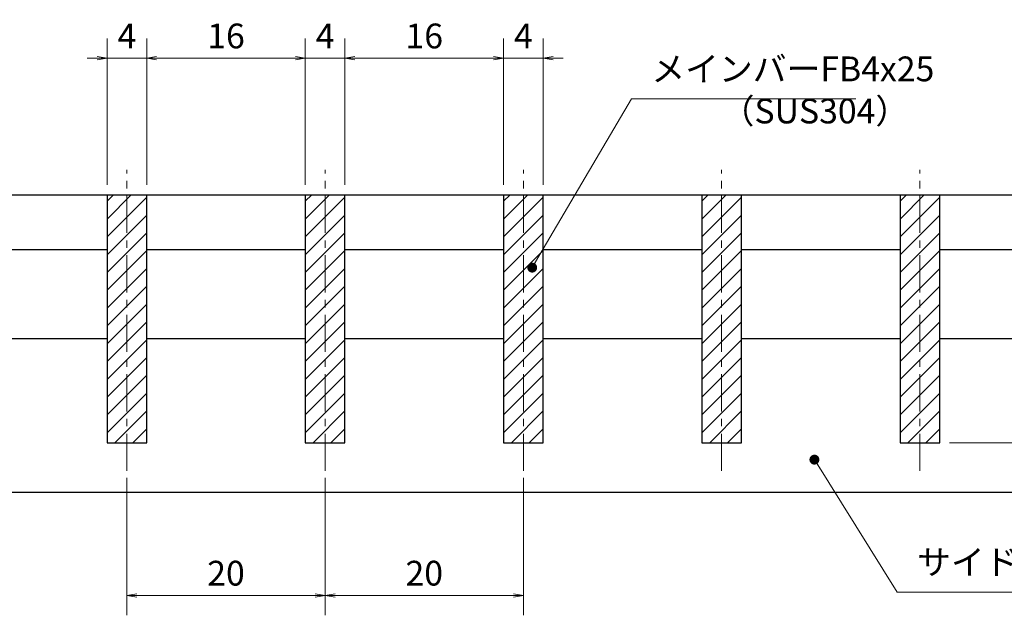
# Model space of a CAD drawing. Extents: x 0 to 2100, y 0 to 1485.
# Drawn here: x 894 to 1391, y 267 to 567 of the extents above; entities that cross this region are included whole.
import ezdxf

# ---------------------------------------------------------------- set-up
doc = ezdxf.new("R2010")
doc.units = 0
doc.header["$LTSCALE"] = 15
doc.header["$MEASUREMENT"] = 0
doc.linetypes.add('CENTER', pattern=[2, 1.25, -0.25, 0.25, -0.25])
doc.layers.get('0').update_dxf_attribs({"color": 5, "linetype": 'CONTINUOUS'})
doc.layers.get('DEFPOINTS').update_dxf_attribs({"color": 250, "linetype": 'CONTINUOUS'})
for name, color, linetype, lineweight in [('ハッチング', 253, 'CONTINUOUS', 15), ('中心線', 6, 'CENTER', 18), ('寸法注釈', 30, 'CONTINUOUS', 18), ('蓋', 5, 'CONTINUOUS', 25)]:
    doc.layers.add(name, color=color, linetype=linetype, lineweight=lineweight)
doc.styles.add('BIGFONT', font='romans.shx', dxfattribs={"width": 0.7336, "bigfont": 'extfont.shx'})
doc.styles.get("Standard").update_dxf_attribs({"font": 'ROMANS.SHX', "width": 0.8, "height": 12.5, "bigfont": 'EXTFONT.SHX'})
doc.dimstyles.get("Standard").update_dxf_attribs({"dimscale": 5, "dimtxt": 12.5, "dimasz": 2, "dimexe": 0.5, "dimexo": 0.5, "dimgap": 0.5, "dimtad": 3, "dimdec": 4, "dimdsep": 46, "dimtxsty": 'Standard', "dimblk1": 'OPEN', "dimblk2": 'OPEN', "dimsah": 1, "dimcen": 0, "dimclrd": 30, "dimclre": 30, "dimclrt": 256, "dimadec": 4, "dimazin": 2, "dimtfac": 1, "dimtdec": 4, "dimtmove": 0, "dimatfit": 3, "dimldrblk": 'OPEN', "dimfxl": 0, "dimtolj": 1, "dimlwd": -1, "dimlwe": -1, "dimarcsym": 0})

# ---------------------------------------------------------------- blocks, each defined once
blk = doc.blocks.new('_OPEN')
at = {"color": 0, "linetype": 'ByBlock'}
for p, q in [((-1, 0.167), (0, 0)), ((0, 0), (-1, -0.167)), ((0, 0), (-1, 0))]:
    blk.add_line(p, q, dxfattribs=at)
blk = doc.blocks.new('*D81')
at = {"layer": 'DEFPOINTS', "color": 0}
for p in [(1433.5, 478.62), (1358.5, 353.62), (1483.67, 353.62)]:
    blk.add_point(p, dxfattribs=at)
at = {"layer": '寸法注釈', "color": 30}
for p, q in [((1438.5, 478.62), (1493.67, 478.62)), ((1483.67, 473.62), (1483.67, 358.62)), ((1363.5, 353.62), (1493.67, 353.62))]:
    blk.add_line(p, q, dxfattribs=at)
at = {"layer": '寸法注釈', "color": 30, "xscale": 5, "yscale": 5, "zscale": 5}
for p, rotation in [((1483.67, 478.62), 90), ((1483.67, 353.62), 270)]:
    blk.add_blockref('_OPEN', p, dxfattribs=dict(at, rotation=rotation))
at = {"layer": '寸法注釈', "color": 7, "insert": (1472.42, 416.12), "char_height": 12.5, "attachment_point": 5, "rotation": 90, "style": 'BIGFONT'}
blk.add_mtext('\\A1;25', dxfattribs=at)
blk = doc.blocks.new('_Dot')
at = {"color": 0, "linetype": 'ByBlock', "lineweight": -2}
blk.add_line((-0.5, 0), (-1, 0), dxfattribs=at)
at = {"color": 0, "linetype": 'ByBlock', "const_width": 0.5}
blk.add_lwpolyline([(-0.25, 0, 1), (0.25, 0, 1)], format="xyb", close=True, dxfattribs=at)
blk = doc.blocks.new('*D83')
at = {"layer": 'DEFPOINTS', "color": 0}
for p in [(1048.5, 340.91), (1148.5, 340.91), (1148.5, 276.55)]:
    blk.add_point(p, dxfattribs=at)
at = {"layer": '寸法注釈', "color": 30}
for p, q in [((1048.5, 335.91), (1048.5, 266.55)), ((1148.5, 335.91), (1148.5, 266.55)), ((1053.5, 276.55), (1143.5, 276.55))]:
    blk.add_line(p, q, dxfattribs=at)
at = {"layer": '寸法注釈', "color": 30, "xscale": 5, "yscale": 5, "zscale": 5, "rotation": 180}
blk.add_blockref('_OPEN', (1048.5, 276.55), dxfattribs=at)
at = {"layer": '寸法注釈', "color": 30, "xscale": 5, "yscale": 5, "zscale": 5}
blk.add_blockref('_OPEN', (1148.5, 276.55), dxfattribs=at)
at = {"layer": '寸法注釈', "color": 7, "insert": (1098.5, 287.8), "char_height": 12.5, "attachment_point": 5, "style": 'BIGFONT'}
blk.add_mtext('\\A1;20', dxfattribs=at)
blk = doc.blocks.new('*D84')
at = {"layer": 'DEFPOINTS', "color": 0}
for p in [(948.5, 340.91), (1048.5, 340.91), (1048.5, 276.55)]:
    blk.add_point(p, dxfattribs=at)
at = {"layer": '寸法注釈', "color": 30}
for p, q in [((948.5, 335.91), (948.5, 266.55)), ((1048.5, 335.91), (1048.5, 266.55)), ((953.5, 276.55), (1043.5, 276.55))]:
    blk.add_line(p, q, dxfattribs=at)
at = {"layer": '寸法注釈', "color": 30, "xscale": 5, "yscale": 5, "zscale": 5, "rotation": 180}
blk.add_blockref('_OPEN', (948.5, 276.55), dxfattribs=at)
at = {"layer": '寸法注釈', "color": 30, "xscale": 5, "yscale": 5, "zscale": 5}
blk.add_blockref('_OPEN', (1048.5, 276.55), dxfattribs=at)
at = {"layer": '寸法注釈', "color": 7, "insert": (998.5, 287.8), "char_height": 12.5, "attachment_point": 5, "style": 'BIGFONT'}
blk.add_mtext('\\A1;20', dxfattribs=at)
blk = doc.blocks.new('*D85')
at = {"layer": 'DEFPOINTS', "color": 0}
for p in [(938.5, 547.52), (938.5, 478.62), (958.5, 478.62)]:
    blk.add_point(p, dxfattribs=at)
at = {"layer": '寸法注釈', "color": 30}
for p, q in [((938.5, 483.62), (938.5, 557.52)), ((958.5, 483.62), (958.5, 557.52)), ((933.5, 547.52), (928.5, 547.52)), ((958.5, 547.52), (938.5, 547.52)), ((963.5, 547.52), (968.5, 547.52))]:
    blk.add_line(p, q, dxfattribs=at)
at = {"layer": '寸法注釈', "color": 30, "xscale": 5, "yscale": 5, "zscale": 5}
blk.add_blockref('_OPEN', (938.5, 547.52), dxfattribs=at)
at = {"layer": '寸法注釈', "color": 30, "xscale": 5, "yscale": 5, "zscale": 5, "rotation": 180}
blk.add_blockref('_OPEN', (958.5, 547.52), dxfattribs=at)
at = {"layer": '寸法注釈', "color": 7, "insert": (948.5, 558.77), "char_height": 12.5, "attachment_point": 5, "style": 'BIGFONT'}
blk.add_mtext('\\A1;4', dxfattribs=at)
blk = doc.blocks.new('*D86')
at = {"layer": 'DEFPOINTS', "color": 0}
for p in [(1038.5, 547.52), (958.5, 478.62), (1038.5, 478.62)]:
    blk.add_point(p, dxfattribs=at)
at = {"layer": '寸法注釈', "color": 30}
for p, q in [((958.5, 483.62), (958.5, 557.52)), ((1038.5, 483.62), (1038.5, 557.52)), ((963.5, 547.52), (1033.5, 547.52))]:
    blk.add_line(p, q, dxfattribs=at)
at = {"layer": '寸法注釈', "color": 30, "xscale": 5, "yscale": 5, "zscale": 5, "rotation": 180}
blk.add_blockref('_OPEN', (958.5, 547.52), dxfattribs=at)
at = {"layer": '寸法注釈', "color": 30, "xscale": 5, "yscale": 5, "zscale": 5}
blk.add_blockref('_OPEN', (1038.5, 547.52), dxfattribs=at)
at = {"layer": '寸法注釈', "color": 7, "insert": (998.5, 558.77), "char_height": 12.5, "attachment_point": 5, "style": 'BIGFONT'}
blk.add_mtext('\\A1;16', dxfattribs=at)
blk = doc.blocks.new('*D87')
at = {"layer": 'DEFPOINTS', "color": 0}
for p in [(1158.5, 547.52), (1138.5, 478.62), (1158.5, 478.62)]:
    blk.add_point(p, dxfattribs=at)
at = {"layer": '寸法注釈', "color": 30}
for p, q in [((1138.5, 483.62), (1138.5, 557.52)), ((1158.5, 483.62), (1158.5, 557.52)), ((1133.5, 547.52), (1128.5, 547.52)), ((1138.5, 547.52), (1158.5, 547.52)), ((1163.5, 547.52), (1168.5, 547.52))]:
    blk.add_line(p, q, dxfattribs=at)
at = {"layer": '寸法注釈', "color": 30, "xscale": 5, "yscale": 5, "zscale": 5}
blk.add_blockref('_OPEN', (1138.5, 547.52), dxfattribs=at)
at = {"layer": '寸法注釈', "color": 30, "xscale": 5, "yscale": 5, "zscale": 5, "rotation": 180}
blk.add_blockref('_OPEN', (1158.5, 547.52), dxfattribs=at)
at = {"layer": '寸法注釈', "color": 7, "insert": (1148.5, 558.77), "char_height": 12.5, "attachment_point": 5, "style": 'BIGFONT'}
blk.add_mtext('\\A1;4', dxfattribs=at)
blk = doc.blocks.new('*D88')
at = {"layer": 'DEFPOINTS', "color": 0}
for p in [(1138.5, 547.52), (1058.5, 478.62), (1138.5, 478.62)]:
    blk.add_point(p, dxfattribs=at)
at = {"layer": '寸法注釈', "color": 30}
for p, q in [((1058.5, 483.62), (1058.5, 557.52)), ((1138.5, 483.62), (1138.5, 557.52)), ((1063.5, 547.52), (1133.5, 547.52))]:
    blk.add_line(p, q, dxfattribs=at)
at = {"layer": '寸法注釈', "color": 30, "xscale": 5, "yscale": 5, "zscale": 5, "rotation": 180}
blk.add_blockref('_OPEN', (1058.5, 547.52), dxfattribs=at)
at = {"layer": '寸法注釈', "color": 30, "xscale": 5, "yscale": 5, "zscale": 5}
blk.add_blockref('_OPEN', (1138.5, 547.52), dxfattribs=at)
at = {"layer": '寸法注釈', "color": 7, "insert": (1098.5, 558.77), "char_height": 12.5, "attachment_point": 5, "style": 'BIGFONT'}
blk.add_mtext('\\A1;16', dxfattribs=at)
blk = doc.blocks.new('*D89')
at = {"layer": 'DEFPOINTS', "color": 0}
for p in [(1058.5, 547.52), (1038.5, 478.62), (1058.5, 478.62)]:
    blk.add_point(p, dxfattribs=at)
at = {"layer": '寸法注釈', "color": 30}
for p, q in [((1038.5, 483.62), (1038.5, 557.52)), ((1058.5, 483.62), (1058.5, 557.52)), ((1033.5, 547.52), (1028.5, 547.52)), ((1038.5, 547.52), (1058.5, 547.52)), ((1063.5, 547.52), (1068.5, 547.52))]:
    blk.add_line(p, q, dxfattribs=at)
at = {"layer": '寸法注釈', "color": 30, "xscale": 5, "yscale": 5, "zscale": 5}
blk.add_blockref('_OPEN', (1038.5, 547.52), dxfattribs=at)
at = {"layer": '寸法注釈', "color": 30, "xscale": 5, "yscale": 5, "zscale": 5, "rotation": 180}
blk.add_blockref('_OPEN', (1058.5, 547.52), dxfattribs=at)
at = {"layer": '寸法注釈', "color": 7, "insert": (1048.5, 558.77), "char_height": 12.5, "attachment_point": 5, "style": 'BIGFONT'}
blk.add_mtext('\\A1;4', dxfattribs=at)

msp = doc.modelspace()

# ---------------------------------------------------------------- hatches: boundary and pattern name
at = {"layer": 'ハッチング'}
h = msp.add_hatch(dxfattribs=at)
h.set_pattern_fill('ANSI31', color=256, scale=2, style=0)
h.set_pattern_definition([(45, (357.1245, -267.6444), (-4.49013, 4.49013), [])])
h.paths.add_polyline_path([(958.5, 478.62), (938.5, 478.62), (938.5, 353.62), (958.5, 353.62)])
h = msp.add_hatch(dxfattribs=at)
h.set_pattern_fill('ANSI31', color=256, scale=2, style=0)
h.set_pattern_definition([(45, (457.1245, -267.6444), (-4.49013, 4.49013), [])])
h.paths.add_polyline_path([(1058.5, 478.62), (1038.5, 478.62), (1038.5, 353.62), (1058.5, 353.62)])
h = msp.add_hatch(dxfattribs=at)
h.set_pattern_fill('ANSI31', color=256, scale=2, style=0)
h.set_pattern_definition([(45, (557.1245, -267.6444), (-4.49013, 4.49013), [])])
h.paths.add_polyline_path([(1158.5, 478.62), (1138.5, 478.62), (1138.5, 353.62), (1158.5, 353.62)])
h = msp.add_hatch(dxfattribs=at)
h.set_pattern_fill('ANSI31', color=256, scale=2, style=0)
h.set_pattern_definition([(45, (657.1245, -267.6444), (-4.49013, 4.49013), [])])
h.paths.add_polyline_path([(1258.5, 478.62), (1238.5, 478.62), (1238.5, 353.62), (1258.5, 353.62)])
h = msp.add_hatch(dxfattribs=at)
h.set_pattern_fill('ANSI31', color=256, scale=2, style=0)
h.set_pattern_definition([(45, (757.1245, -267.6444), (-4.49013, 4.49013), [])])
h.paths.add_polyline_path([(1358.5, 478.62), (1338.5, 478.62), (1338.5, 353.62), (1358.5, 353.62)])

# ---------------------------------------------------------------- linework, layer by layer
at = {"layer": '中心線'}
for p, q in [((948.5, 339.39), (948.5, 491.32)), ((1048.5, 339.39), (1048.5, 491.32)), ((1148.5, 339.39), (1148.5, 491.32)), ((1248.5, 339.39), (1248.5, 491.32)), ((1348.5, 339.39), (1348.5, 491.32))]:
    msp.add_line(p, q, dxfattribs=at)
at = {"layer": '蓋'}
for p, q in [((663.5, 478.62), (1433.5, 478.62)), ((938.5, 478.62), (958.5, 478.62)), ((938.5, 478.62), (938.5, 353.62)), ((958.5, 353.62), (958.5, 478.62)), ((1038.5, 478.62), (1038.5, 353.62)), ((1038.5, 478.62), (1058.5, 478.62)), ((1058.5, 353.62), (1058.5, 478.62)), ((1138.5, 478.62), (1158.5, 478.62)), ((1138.5, 478.62), (1138.5, 353.62)), ((1158.5, 353.62), (1158.5, 478.62)), ((1238.5, 478.62), (1238.5, 353.62)), ((1238.5, 478.62), (1258.5, 478.62)), ((1258.5, 353.62), (1258.5, 478.62)), ((1338.5, 478.62), (1338.5, 353.62)), ((1338.5, 478.62), (1358.5, 478.62)), ((1358.5, 353.62), (1358.5, 478.62)), ((858.5, 451.12), (938.5, 451.12)), ((958.5, 451.12), (1038.5, 451.12)), ((1058.5, 451.12), (1138.5, 451.12)), ((1158.5, 451.12), (1238.5, 451.12)), ((1258.5, 451.12), (1338.5, 451.12)), ((1358.5, 451.12), (1433.5, 451.12)), ((858.5, 406.12), (938.5, 406.12)), ((958.5, 406.12), (1038.5, 406.12)), ((1058.5, 406.12), (1138.5, 406.12)), ((1158.5, 406.12), (1238.5, 406.12)), ((1258.5, 406.12), (1338.5, 406.12)), ((1358.5, 406.12), (1429.29, 406.12)), ((938.5, 353.62), (958.5, 353.62)), ((1038.5, 353.62), (1058.5, 353.62)), ((1138.5, 353.62), (1158.5, 353.62)), ((1238.5, 353.62), (1258.5, 353.62)), ((1338.5, 353.62), (1358.5, 353.62)), ((663.5, 328.62), (1433.5, 328.62))]:
    msp.add_line(p, q, dxfattribs=at)

# ---------------------------------------------------------------- texts
at = {"layer": '寸法注釈', "color": 7, "char_height": 12.5, "attachment_point": 7, "style": 'BIGFONT'}
for s, insert in [('メインバーFB4x25', (1213, 532.01)), ('（SUS304）', (1247.98, 510.76)), ('サイドアングル L3x30x30', (1347.09, 283.24))]:
    msp.add_mtext(s, dxfattribs=dict(at, insert=insert))

# ---------------------------------------------------------------- dimensions: what is measured, and where the dimension line sits
at = {"layer": '寸法注釈'}
for base, p1, p2, override, picture, middle in [((938.5, 547.52), (958.5, 478.62), (938.5, 478.62), {"dimscale": 5, "dimtxt": 2.5, "dimasz": 1, "dimexe": 2, "dimexo": 1, "dimgap": 1, "dimtad": 3, "dimtih": 0, "dimtoh": 0, "dimdec": 1, "dimlfac": 0.2, "dimzin": 8, "dimtxsty": 'BIGFONT', "dimblk": 'Dot', "dimcen": -0.09, "dimclrd": 30, "dimclre": 30, "dimclrt": 7, "dimadec": 1, "dimtdec": 1, "dimtofl": 1, "dimldrblk": 'Dot', "dimtvp": 1, "dimtzin": 8}, '*D85', (948.5, 558.77)), ((1038.5, 547.52), (958.5, 478.62), (1038.5, 478.62), {"dimscale": 5, "dimtxt": 2.5, "dimasz": 1, "dimexe": 2, "dimexo": 1, "dimgap": 1, "dimtad": 3, "dimtih": 0, "dimtoh": 0, "dimdec": 1, "dimlfac": 0.2, "dimzin": 8, "dimtxsty": 'BIGFONT', "dimblk": 'Dot', "dimcen": -0.09, "dimclrd": 30, "dimclre": 30, "dimclrt": 7, "dimadec": 1, "dimtdec": 1, "dimtofl": 1, "dimldrblk": 'Dot', "dimtvp": 1, "dimtzin": 8}, '*D86', (998.5, 558.77)), ((1058.5, 547.52), (1038.5, 478.62), (1058.5, 478.62), {"dimscale": 5, "dimtxt": 2.5, "dimasz": 1, "dimexe": 2, "dimexo": 1, "dimgap": 1, "dimtad": 3, "dimtih": 0, "dimtoh": 0, "dimdec": 1, "dimlfac": 0.2, "dimzin": 8, "dimtxsty": 'BIGFONT', "dimblk": 'Dot', "dimcen": -0.09, "dimclrd": 30, "dimclre": 30, "dimclrt": 7, "dimadec": 1, "dimtdec": 1, "dimtofl": 1, "dimldrblk": 'Dot', "dimtvp": 1, "dimtzin": 8}, '*D89', (1048.5, 558.77)), ((1138.5, 547.52), (1058.5, 478.62), (1138.5, 478.62), {"dimscale": 5, "dimtxt": 2.5, "dimasz": 1, "dimexe": 2, "dimexo": 1, "dimgap": 1, "dimtad": 3, "dimtih": 0, "dimtoh": 0, "dimdec": 1, "dimlfac": 0.2, "dimzin": 8, "dimtxsty": 'BIGFONT', "dimblk": 'Dot', "dimcen": -0.09, "dimclrd": 30, "dimclre": 30, "dimclrt": 7, "dimadec": 1, "dimtdec": 1, "dimtofl": 1, "dimldrblk": 'Dot', "dimtvp": 1, "dimtzin": 8}, '*D88', (1098.5, 558.77)), ((1158.5, 547.52), (1138.5, 478.62), (1158.5, 478.62), {"dimscale": 5, "dimtxt": 2.5, "dimasz": 1, "dimexe": 2, "dimexo": 1, "dimgap": 1, "dimtad": 3, "dimtih": 0, "dimtoh": 0, "dimdec": 1, "dimlfac": 0.2, "dimzin": 8, "dimtxsty": 'BIGFONT', "dimblk": 'Dot', "dimcen": -0.09, "dimclrd": 30, "dimclre": 30, "dimclrt": 7, "dimadec": 1, "dimtdec": 1, "dimtofl": 1, "dimldrblk": 'Dot', "dimtvp": 1, "dimtzin": 8}, '*D87', (1148.5, 558.77)), ((1048.5, 276.55), (948.5, 340.91), (1048.5, 340.91), {"dimscale": 5, "dimtxt": 2.5, "dimasz": 1, "dimexe": 2, "dimexo": 1, "dimgap": 1, "dimtad": 3, "dimtih": 0, "dimtoh": 0, "dimdec": 1, "dimlfac": 0.2, "dimzin": 8, "dimtxsty": 'BIGFONT', "dimblk": 'Dot', "dimcen": -0.09, "dimse1": 0, "dimse2": 0, "dimclrd": 30, "dimclre": 30, "dimclrt": 7, "dimadec": 1, "dimtdec": 1, "dimtofl": 1, "dimldrblk": 'Dot', "dimtvp": 1, "dimtzin": 8}, '*D84', (998.5, 287.8)), ((1148.5, 276.55), (1048.5, 340.91), (1148.5, 340.91), {"dimscale": 5, "dimtxt": 2.5, "dimasz": 1, "dimexe": 2, "dimexo": 1, "dimgap": 1, "dimtad": 3, "dimtih": 0, "dimtoh": 0, "dimdec": 1, "dimlfac": 0.2, "dimzin": 8, "dimtxsty": 'BIGFONT', "dimblk": 'Dot', "dimcen": -0.09, "dimclrd": 30, "dimclre": 30, "dimclrt": 7, "dimadec": 1, "dimtdec": 1, "dimtofl": 1, "dimldrblk": 'Dot', "dimtvp": 1, "dimtzin": 8}, '*D83', (1098.5, 287.8))]:
    dim = msp.add_linear_dim(base=base, p1=p1, p2=p2, dimstyle='Standard', override=override, dxfattribs=at)
    dim.commit()
    dim.dimension.update_dxf_attribs({"geometry": picture, "text_midpoint": middle})
dim = msp.add_linear_dim(base=(1483.67, 353.62), p1=(1433.5, 478.62), p2=(1358.5, 353.62), angle=90, dimstyle='Standard', override={"dimscale": 5, "dimtxt": 2.5, "dimasz": 1, "dimexe": 2, "dimexo": 1, "dimgap": 1, "dimtad": 3, "dimtih": 0, "dimtoh": 0, "dimdec": 1, "dimlfac": 0.2, "dimzin": 8, "dimtxsty": 'BIGFONT', "dimblk": 'Dot', "dimcen": -0.09, "dimclrd": 30, "dimclre": 30, "dimclrt": 7, "dimadec": 1, "dimtdec": 1, "dimtofl": 1, "dimldrblk": 'Dot', "dimtvp": 1, "dimtzin": 8}, dxfattribs=at)
dim.commit()
dim.dimension.update_dxf_attribs({"geometry": '*D81', "text_midpoint": (1472.42, 416.12)})

# ---------------------------------------------------------------- leaders
at = {"layer": '寸法注釈', "annotation_type": 0, "has_hookline": 1, "hookline_direction": 0}
for points, text_width in [([(1152.94, 441.92), (1203, 527.01), (1208, 527.01)], 103.14), ([(1295.29, 345.07), (1337.09, 278.24), (1342.09, 278.24)], 145.93)]:
    msp.add_leader(points, dimstyle='Standard', override={"dimscale": 5, "dimtxt": 2.5, "dimasz": 1, "dimexe": 2, "dimexo": 1, "dimgap": 1, "dimtad": 3, "dimtih": 0, "dimtoh": 0, "dimdec": 1, "dimlfac": 0.2, "dimzin": 8, "dimtxsty": 'BIGFONT', "dimcen": -0.09, "dimclrd": 30, "dimclre": 30, "dimclrt": 7, "dimadec": 1, "dimtdec": 1, "dimtofl": 1, "dimldrblk": 'Dot', "dimtvp": 1, "dimtzin": 8}, dxfattribs=dict(at, text_width=text_width))

doc.saveas('drawing.dxf')
